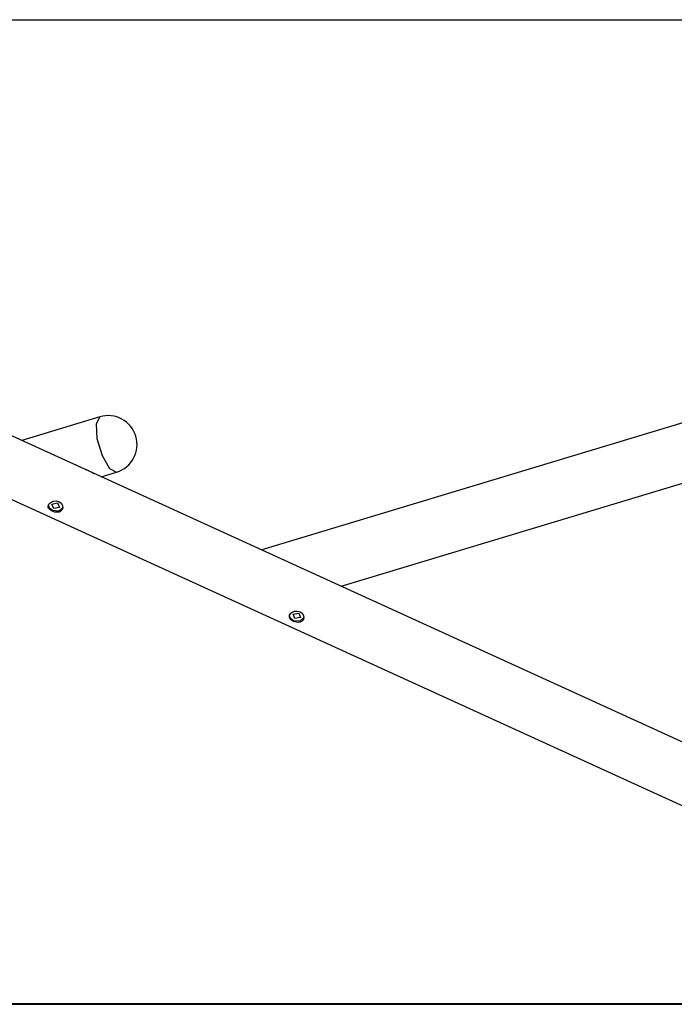
# Model space of a CAD drawing. Units: inches. Extents: x 248 to 357, y 143 to 277.
# Drawn here: x 282 to 298, y 254 to 277 of the extents above; entities that cross this region are included whole.
import ezdxf

# ---------------------------------------------------------------- set-up
doc = ezdxf.new("R2010")
doc.units = ezdxf.units.IN
doc.header["$MEASUREMENT"] = 0
doc.layers.add('Ebene 1', color=7, linetype='Continuous')

# ---------------------------------------------------------------- blocks, each defined once
blk = doc.blocks.new('block 2')
at = {"layer": 'Ebene 1', "color": 179, "lineweight": 25, "true_color": 0x1a171b}
for points in [[(274.796, 277.156), (357.435, 277.156)], [(302.107, 258.18), (273.487, 271.235)], [(273.487, 269.718), (302.107, 256.663)], [(302.107, 268.684), (288.251, 264.5)], [(284.385, 267.679), (282.52, 267.114)], [(284.385, 267.679), (284.294, 267.514), (284.314, 267.161), (284.437, 266.753), (284.616, 266.447), (284.783, 266.357)], [(290.153, 263.633), (302.107, 267.243)], [(283.794, 266.537), (283.863, 266.508), (283.983, 266.455), (284.1, 266.401), (284.155, 266.375), (284.207, 266.349), (284.245, 266.328)], [(284.42, 266.248), (284.785, 266.358)], [(283.481, 265.454), (283.462, 265.433), (283.439, 265.417), (283.411, 265.405), (283.38, 265.399), (283.314, 265.402), (283.249, 265.423), (283.195, 265.456), (283.161, 265.499), (283.153, 265.523), (283.152, 265.547), (283.158, 265.571), (283.17, 265.595), (283.189, 265.617), (283.213, 265.636), (283.241, 265.652), (283.273, 265.664), (283.341, 265.671), (283.407, 265.655), (283.46, 265.616), (283.492, 265.563), (283.499, 265.506), (283.481, 265.454), (283.481, 265.454)], [(283.251, 265.44), (283.181, 265.495), (283.156, 265.568)], [(283.285, 265.49), (283.242, 265.596), (283.375, 265.622), (283.419, 265.515), (283.285, 265.49), (283.285, 265.49)], [(283.499, 265.514), (283.403, 265.429), (283.251, 265.44)], [(289.242, 262.826), (289.223, 262.805), (289.2, 262.789), (289.172, 262.777), (289.142, 262.771), (289.075, 262.774), (289.01, 262.795), (288.956, 262.829), (288.922, 262.872), (288.914, 262.895), (288.913, 262.919), (288.919, 262.943), (288.932, 262.967), (288.95, 262.989), (288.974, 263.008), (289.002, 263.024), (289.034, 263.036), (289.102, 263.043), (289.168, 263.026), (289.221, 262.988), (289.253, 262.935), (289.261, 262.878), (289.242, 262.826), (289.242, 262.826)], [(289.046, 262.862), (289.003, 262.968), (289.137, 262.994), (289.18, 262.887), (289.046, 262.862), (289.046, 262.862)], [(289.012, 262.812), (288.943, 262.867), (288.917, 262.939)], [(289.261, 262.886), (289.164, 262.8), (289.012, 262.812)], [(283.452, 253.656), (281.245, 253.656)], [(284.831, 253.656), (283.452, 253.656)], [(284.831, 253.656), (297.797, 253.656)], [(299.866, 253.656), (297.797, 253.656)]]:
    blk.add_lwpolyline(points, dxfattribs=at)
for points in [[(285.246, 267.216), (285.137, 267.58), (284.748, 267.788), (284.385, 267.679)], [(284.785, 266.358), (285.147, 266.467), (285.355, 266.855), (285.246, 267.216)]]:
    blk.add_open_spline(points, degree=3, dxfattribs=at)

msp = doc.modelspace()

# ---------------------------------------------------------------- linework, layer by layer
at = {"layer": 'Ebene 1', "color": 179, "lineweight": 40, "true_color": 0x1a171b}
msp.add_lwpolyline([(327.685, 253.656), (248.023, 253.656)], dxfattribs=at)

# ---------------------------------------------------------------- block references
at = {"layer": 'Ebene 1'}
msp.add_blockref('block 2', (0, 0), dxfattribs=at)

doc.saveas('drawing.dxf')
